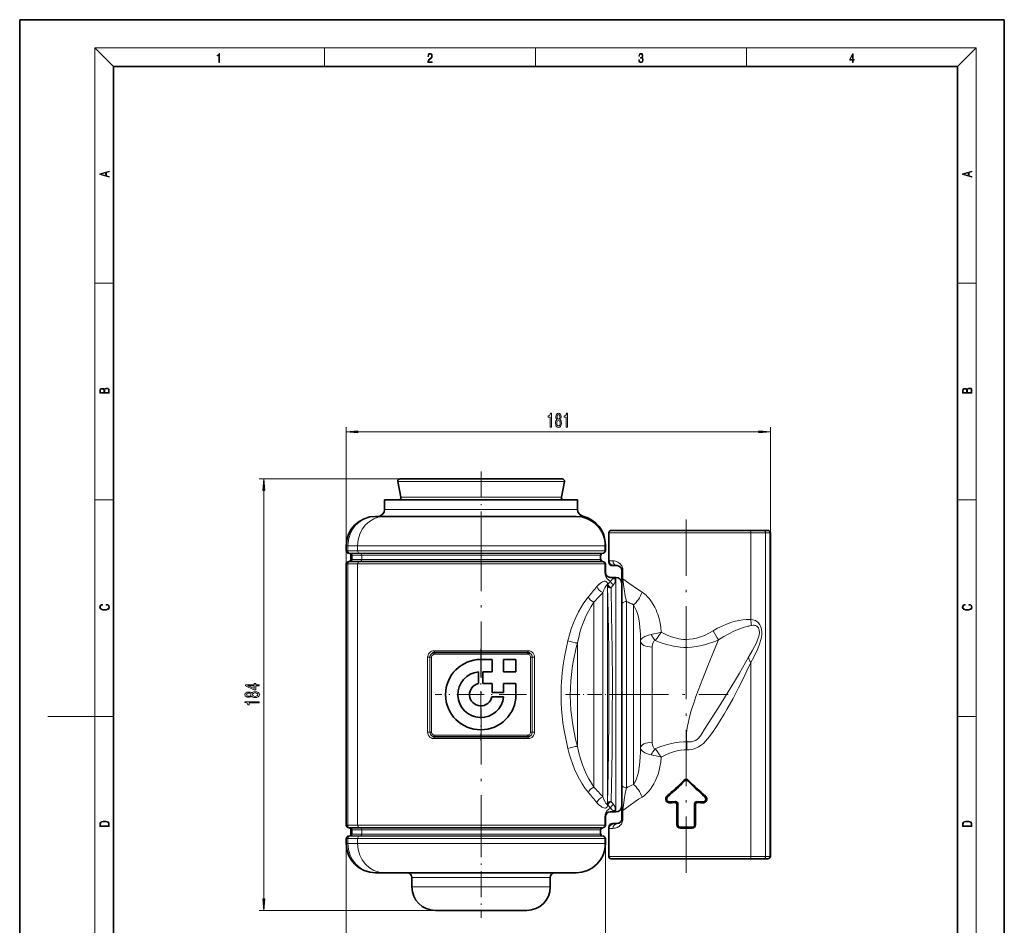
# Model space of a CAD drawing. Extents: x 0 to 210, y 0 to 297.
# Drawn here: x 0 to 210, y 104 to 297 of the extents above; entities that cross this region are included whole.
import ezdxf

# ---------------------------------------------------------------- set-up
doc = ezdxf.new("R2010")
doc.units = 0
doc.linetypes.add('DASHDOT', pattern=[18.5, 12, -3, 0.5, -3])

msp = doc.modelspace()

# ---------------------------------------------------------------- linework, layer by layer
at = {"color": 7, "lineweight": 35}
for p, q in [((210, 297), (0, 297)), ((0, 297), (0, 0)), ((210, 0), (210, 297)), ((200, 287), (20, 287)), ((20, 287), (20, 10)), ((200, 10), (200, 287)), ((81.29, 195.23), (80.65, 198.53)), ((81.14, 199.13), (113.56, 199.13)), ((113.56, 199.13), (115.68, 199.13)), ((115.53, 195.23), (116.17, 198.53)), ((77.84, 194.63), (77.84, 192.63)), ((77.84, 194.63), (116.47, 194.63)), ((116.47, 194.63), (118.99, 194.63)), ((118.99, 194.63), (118.99, 192.63)), ((75.91, 191.13), (77.79, 191.13)), ((77.79, 191.13), (118.66, 191.13)), ((125.66, 181.63), (125.66, 187.63)), ((126.16, 188.13), (126.2, 188.13)), ((126.2, 188.13), (155.57, 188.13)), ((158.68, 188.13), (155.57, 188.13)), ((158.68, 188.13), (159.56, 188.13)), ((160.06, 187.63), (160.06, 118.63)), ((160.16, 118.88), (160.16, 187.38)), ((69.66, 183.78), (69.66, 184.88)), ((124.91, 184.88), (124.91, 185.1)), ((124.91, 183.78), (124.91, 184.88)), ((70.03, 183.3), (70.38, 183.2)), ((70.66, 182.84), (70.66, 181.92)), ((123.91, 182.84), (123.91, 181.92)), ((124.54, 183.3), (124.19, 183.2)), ((69.66, 125.28), (69.66, 180.98)), ((70.38, 181.56), (70.03, 181.46)), ((124.19, 181.56), (124.54, 181.46)), ((124.91, 179.13), (124.91, 180.98)), ((125.66, 181.38), (125.66, 181.63)), ((126.41, 180.63), (126.66, 180.63)), ((126.66, 180.63), (127.41, 180.63)), ((128.41, 179.63), (128.41, 177.83)), ((125.91, 178.13), (126.16, 178.13)), ((127.16, 178.13), (126.16, 178.13)), ((128.41, 172.19), (128.41, 177.83)), ((128.41, 134.06), (128.41, 172.19)), ((88.54, 162.13), (108.29, 162.13)), ((98.34, 160.63), (100.74, 160.63)), ((100.74, 160.63), (100.74, 158)), ((103.21, 160.63), (103.21, 158)), ((103.21, 160.63), (105.84, 160.63)), ((105.84, 160.63), (105.84, 158)), ((97.89, 157.98), (97.89, 155.49)), ((98.79, 158), (100.74, 158)), ((98.79, 158), (98.79, 155.53)), ((103.21, 158), (105.84, 158)), ((98.79, 155.53), (100.74, 155.53)), ((100.74, 155.53), (100.74, 153.58)), ((103.21, 155.53), (103.21, 153.58)), ((103.21, 155.53), (105.84, 155.53)), ((105.84, 155.53), (105.84, 153.13)), ((100.74, 153.58), (103.21, 153.58)), ((100.69, 152.68), (103.19, 152.68)), ((108.29, 144.13), (88.54, 144.13)), ((128.41, 128.43), (128.41, 134.06)), ((125.91, 128.13), (126.16, 128.13)), ((127.16, 128.13), (126.16, 128.13)), ((128.41, 128.43), (128.41, 126.63)), ((140.19, 125.38), (140.19, 129.66)), ((140.38, 125.38), (140.38, 129.85)), ((143.94, 129.85), (143.94, 125.38)), ((144.13, 129.66), (144.13, 125.38)), ((124.91, 125.28), (124.91, 127.13)), ((70.38, 124.7), (70.03, 124.8)), ((70.66, 123.42), (70.66, 124.34)), ((123.91, 123.42), (123.91, 124.34)), ((124.19, 124.7), (124.54, 124.8)), ((125.66, 124.63), (125.66, 124.88)), ((125.66, 124.63), (125.66, 118.63)), ((126.66, 125.63), (126.41, 125.63)), ((127.41, 125.63), (126.66, 125.63)), ((69.66, 121.38), (69.66, 122.48)), ((70.03, 122.96), (70.38, 123.06)), ((124.54, 122.96), (124.19, 123.06)), ((124.91, 121.38), (124.91, 122.48)), ((126.16, 118.13), (126.2, 118.13)), ((126.2, 118.13), (155.57, 118.13)), ((158.68, 118.13), (155.57, 118.13)), ((158.68, 118.13), (159.56, 118.13)), ((75.91, 115.13), (77.79, 115.13)), ((77.79, 115.13), (118.66, 115.13)), ((83.66, 114.13), (83.66, 112.13)), ((113.16, 114.13), (113.16, 112.13)), ((88.66, 107.13), (106.97, 107.13)), ((106.97, 107.13), (108.16, 107.13))]:
    msp.add_line(p, q, dxfattribs=at)
at = {"color": 7, "lineweight": 13}
for p, q in [((20, 287), (16, 291)), ((16, 291), (204, 291)), ((16, 291), (16, 6)), ((65, 287), (65, 291)), ((110, 291), (110, 287)), ((155, 287), (155, 291)), ((200, 287), (204, 291)), ((204, 6), (204, 291)), ((16, 240.83), (20, 240.83)), ((200, 240.83), (204, 240.83)), ((69.66, 180.98), (69.66, 210.13)), ((160.16, 187.38), (160.16, 210.13)), ((72.15, 209.13), (157.67, 209.13)), ((81.14, 199.13), (51.07, 199.13)), ((80.65, 198.53), (114, 198.53)), ((114, 198.53), (116.17, 198.53)), ((52.07, 109.62), (52.07, 196.64)), ((16, 194.67), (20, 194.67)), ((81.29, 195.23), (113.43, 195.23)), ((113.43, 195.23), (115.53, 195.23)), ((200, 194.67), (204, 194.67)), ((77.84, 192.63), (116.47, 192.63)), ((116.47, 192.63), (118.99, 192.63)), ((125.66, 187.63), (125.75, 187.63)), ((125.75, 187.63), (155.95, 187.63)), ((125.75, 181.63), (125.75, 187.63)), ((159.06, 187.63), (155.95, 187.63)), ((155.95, 187.63), (155.95, 169.15)), ((159.06, 187.63), (160.06, 187.63)), ((159.06, 187.63), (159.06, 118.63)), ((160.06, 187.38), (160.16, 187.38)), ((69.66, 184.88), (69.99, 184.88)), ((69.99, 184.88), (72.06, 184.88)), ((69.99, 183.78), (69.99, 184.88)), ((72.06, 184.88), (124.83, 184.88)), ((72.06, 183.78), (72.06, 184.88)), ((124.83, 183.78), (124.83, 184.88)), ((124.83, 184.88), (124.91, 184.88)), ((69.66, 183.78), (69.99, 183.78)), ((69.99, 183.78), (72.06, 183.78)), ((70.03, 183.3), (70.33, 183.3)), ((70.33, 183.3), (72.4, 183.3)), ((70.33, 183.3), (70.66, 183.2)), ((70.66, 183.2), (70.38, 183.2)), ((72.72, 183.2), (70.66, 183.2)), ((70.91, 182.84), (70.66, 182.84)), ((72.98, 182.84), (70.91, 182.84)), ((70.91, 182.84), (70.91, 181.92)), ((124.83, 183.78), (72.06, 183.78)), ((124.49, 183.3), (72.4, 183.3)), ((72.4, 183.3), (72.72, 183.2)), ((124.17, 183.2), (72.72, 183.2)), ((123.91, 182.84), (72.98, 182.84)), ((72.98, 182.84), (72.98, 181.92)), ((124.49, 183.3), (124.17, 183.2)), ((124.19, 183.2), (124.17, 183.2)), ((124.49, 183.3), (124.54, 183.3)), ((124.83, 183.78), (124.91, 183.78)), ((69.66, 180.98), (69.99, 180.98)), ((69.99, 180.98), (72.06, 180.98)), ((69.99, 125.28), (69.99, 180.98)), ((70.03, 181.46), (70.33, 181.46)), ((70.66, 181.56), (70.33, 181.46)), ((70.33, 181.46), (72.4, 181.46)), ((70.66, 181.56), (70.38, 181.56)), ((70.91, 181.92), (70.66, 181.92)), ((72.72, 181.56), (70.66, 181.56)), ((72.98, 181.92), (70.91, 181.92)), ((72.06, 180.98), (124.83, 180.98)), ((72.06, 125.28), (72.06, 180.98)), ((72.72, 181.56), (72.4, 181.46)), ((72.4, 181.46), (124.49, 181.46)), ((124.17, 181.56), (72.72, 181.56)), ((123.91, 181.92), (72.98, 181.92)), ((124.17, 181.56), (124.49, 181.46)), ((124.19, 181.56), (124.17, 181.56)), ((124.49, 181.46), (124.54, 181.46)), ((124.83, 179.13), (124.83, 180.98)), ((124.83, 180.98), (124.91, 180.98)), ((125.66, 181.63), (125.75, 181.63)), ((125.69, 181.38), (125.66, 181.38)), ((125.75, 181.63), (126.54, 181.63)), ((126.41, 180.66), (126.41, 180.63)), ((124.83, 179.13), (124.83, 179.13)), ((124.83, 179.13), (124.91, 179.13)), ((128.66, 179.63), (128.41, 179.63)), ((128.66, 179.63), (128.66, 177.83)), ((125.36, 176.48), (125.36, 129.78)), ((125.36, 176.48), (125.4, 176.35)), ((125.4, 176.84), (125.46, 176.64)), ((127.16, 178.13), (127.16, 128.13)), ((128.66, 177.83), (128.41, 177.83)), ((124.39, 174.91), (124.39, 131.35)), ((122.48, 172.85), (122.48, 133.41)), ((129.41, 133.27), (129.41, 172.99)), ((130.91, 133.98), (130.91, 172.28)), ((118.95, 164.16), (118.95, 142.1)), ((132.41, 141.77), (132.41, 164.49)), ((88.11, 162.03), (88.27, 161.69)), ((88.41, 162.5), (108.42, 162.5)), ((88.54, 162.13), (88.54, 161.75)), ((88.54, 161.75), (108.29, 161.75)), ((108.29, 162.13), (108.29, 161.75)), ((108.71, 162.03), (108.55, 161.69)), ((134.91, 142.98), (134.91, 163.28)), ((87.5, 161.13), (87.01, 161.13)), ((87.01, 161.13), (87.01, 145.13)), ((87.5, 161.13), (87.5, 145.13)), ((87.5, 161.13), (87.84, 161.13)), ((87.84, 161.13), (87.84, 145.13)), ((108.98, 145.13), (108.98, 161.13)), ((109.32, 161.13), (108.98, 161.13)), ((109.32, 145.13), (109.32, 161.13)), ((109.32, 161.13), (109.81, 161.13)), ((109.81, 145.13), (109.81, 161.13)), ((155.95, 159.96), (155.95, 118.63)), ((16, 148.5), (6, 148.5)), ((16, 148.5), (20, 148.5)), ((200, 148.5), (204, 148.5)), ((87.5, 145.13), (87.01, 145.13)), ((87.5, 145.13), (87.84, 145.13)), ((109.32, 145.13), (108.98, 145.13)), ((109.32, 145.13), (109.81, 145.13)), ((88.11, 144.23), (88.27, 144.57)), ((108.42, 143.75), (88.41, 143.75)), ((108.29, 144.5), (88.54, 144.5)), ((88.54, 144.13), (88.54, 144.5)), ((108.29, 144.13), (108.29, 144.5)), ((108.71, 144.23), (108.55, 144.57)), ((141.81, 134.73), (141.68, 134.86)), ((142.51, 134.73), (142.64, 134.86)), ((138.2, 131.34), (138.06, 131.48)), ((138.66, 130.26), (138.66, 130.07)), ((139.67, 130.13), (139.86, 130.33)), ((144.66, 130.13), (144.46, 130.33)), ((145.66, 130.26), (145.66, 130.07)), ((146.12, 131.34), (146.26, 131.48)), ((125.4, 129.91), (125.36, 129.78)), ((125.46, 129.62), (125.4, 129.42)), ((128.66, 128.43), (128.41, 128.43)), ((128.66, 128.43), (128.66, 126.63)), ((140.19, 129.66), (140.38, 129.85)), ((144.13, 129.66), (143.94, 129.85)), ((124.83, 125.28), (124.83, 127.13)), ((124.83, 127.13), (124.83, 127.13)), ((124.91, 127.13), (124.83, 127.13)), ((128.66, 126.63), (128.41, 126.63)), ((69.66, 125.28), (69.99, 125.28)), ((69.99, 125.28), (72.06, 125.28)), ((70.03, 124.8), (70.33, 124.8)), ((70.33, 124.8), (72.4, 124.8)), ((70.66, 124.7), (70.33, 124.8)), ((70.66, 124.7), (70.38, 124.7)), ((72.72, 124.7), (70.66, 124.7)), ((70.91, 124.34), (70.66, 124.34)), ((72.98, 124.34), (70.91, 124.34)), ((70.91, 123.42), (70.91, 124.34)), ((124.83, 125.28), (72.06, 125.28)), ((124.49, 124.8), (72.4, 124.8)), ((72.72, 124.7), (72.4, 124.8)), ((124.17, 124.7), (72.72, 124.7)), ((123.91, 124.34), (72.98, 124.34)), ((72.98, 123.42), (72.98, 124.34)), ((124.17, 124.7), (124.49, 124.8)), ((124.19, 124.7), (124.17, 124.7)), ((124.49, 124.8), (124.54, 124.8)), ((124.83, 125.28), (124.91, 125.28)), ((125.69, 124.88), (125.66, 124.88)), ((125.75, 124.63), (125.66, 124.63)), ((125.75, 124.63), (125.75, 118.63)), ((126.54, 124.63), (125.75, 124.63)), ((126.41, 125.63), (126.41, 125.6)), ((140.38, 125.38), (140.19, 125.38)), ((140.91, 124.86), (140.91, 124.68)), ((143.41, 124.86), (143.41, 124.68)), ((143.94, 125.38), (144.13, 125.38)), ((69.66, 122.48), (69.99, 122.48)), ((69.99, 122.48), (72.06, 122.48)), ((69.99, 121.38), (69.99, 122.48)), ((70.03, 122.96), (70.33, 122.96)), ((70.33, 122.96), (70.66, 123.06)), ((70.33, 122.96), (72.4, 122.96)), ((70.66, 123.06), (70.38, 123.06)), ((70.91, 123.42), (70.66, 123.42)), ((72.72, 123.06), (70.66, 123.06)), ((72.98, 123.42), (70.91, 123.42)), ((72.06, 122.48), (124.83, 122.48)), ((72.06, 121.38), (72.06, 122.48)), ((72.4, 122.96), (72.72, 123.06)), ((72.4, 122.96), (124.49, 122.96)), ((124.17, 123.06), (72.72, 123.06)), ((123.91, 123.42), (72.98, 123.42)), ((124.49, 122.96), (124.17, 123.06)), ((124.19, 123.06), (124.17, 123.06)), ((124.49, 122.96), (124.54, 122.96)), ((124.83, 121.38), (124.83, 122.48)), ((124.83, 122.48), (124.91, 122.48)), ((69.66, 121.38), (69.66, 93.49)), ((69.66, 121.38), (69.99, 121.38)), ((69.99, 121.38), (72.06, 121.38)), ((72.06, 121.38), (124.83, 121.38)), ((124.83, 121.38), (124.91, 121.38)), ((124.91, 121.38), (124.91, 93.49)), ((125.66, 118.63), (125.75, 118.63)), ((125.75, 118.63), (155.95, 118.63)), ((159.06, 118.63), (155.95, 118.63)), ((159.06, 118.63), (160.06, 118.63)), ((160.06, 118.88), (160.16, 118.88)), ((83.66, 114.13), (111.35, 114.13)), ((111.35, 114.13), (113.16, 114.13)), ((83.66, 112.13), (111.35, 112.13)), ((111.35, 112.13), (113.16, 112.13)), ((88.66, 107.13), (51.07, 107.13))]:
    msp.add_line(p, q, dxfattribs=at)
at = {"color": 7, "linetype": 'DASHDOT', "lineweight": 13, "ltscale": 0.460459}
msp.add_line((98.41, 200.66), (98.41, 182.25), dxfattribs=at)
at = {"color": 7, "linetype": 'DASHDOT', "lineweight": 13}
for p, q in [((142.16, 190.48), (142.16, 162.3)), ((98.41, 119.71), (98.41, 186.55)), ((142.16, 164.14), (142.16, 113.95)), ((126.35, 153.13), (151.13, 153.13))]:
    msp.add_line(p, q, dxfattribs=at)
at = {"color": 7, "linetype": 'DASHDOT', "lineweight": 13, "ltscale": 0.055126}
msp.add_line((98.41, 183.48), (98.41, 181.28), dxfattribs=at)
at = {"color": 7, "linetype": 'DASHDOT', "lineweight": 13, "ltscale": 0.010874}
for p, q in [((123.91, 183.24), (123.91, 182.81)), ((123.91, 181.95), (123.91, 181.52)), ((123.91, 124.74), (123.91, 124.31)), ((123.91, 123.45), (123.91, 123.02))]:
    msp.add_line(p, q, dxfattribs=at)
at = {"color": 7, "linetype": 'DASHDOT', "lineweight": 13, "ltscale": 0.4875}
for p, q in [((98.34, 162.88), (98.34, 143.38)), ((108.09, 153.13), (88.59, 153.13))]:
    msp.add_line(p, q, dxfattribs=at)
at = {"color": 7, "linetype": 'DASHDOT', "lineweight": 13, "ltscale": 0.252888}
msp.add_line((116.42, 153.13), (126.54, 153.13), dxfattribs=at)
at = {"color": 7, "linetype": 'DASHDOT', "lineweight": 13, "ltscale": 0.055127}
msp.add_line((98.41, 122.78), (98.41, 124.98), dxfattribs=at)
at = {"color": 7, "linetype": 'DASHDOT', "lineweight": 13, "ltscale": 0.460452}
msp.add_line((98.41, 124.01), (98.41, 105.59), dxfattribs=at)
at = {"color": 7, "lineweight": 13}
for points in [[(42.5, 287.87), (42.64, 287.87), (42.64, 289.82), (42.52, 289.82), (42.49, 289.64), (42.42, 289.52), (42.31, 289.45), (42.15, 289.44), (42.14, 289.44), (42.14, 289.32), (42.16, 289.32), (42.37, 289.34), (42.5, 289.42)], [(87.02, 287.87), (87.96, 287.87), (87.96, 288.03), (87.15, 288.03), (87.18, 288.17), (87.24, 288.29), (87.34, 288.41), (87.47, 288.52), (87.68, 288.68), (87.85, 288.86), (87.94, 289.04), (87.97, 289.26), (87.94, 289.49), (87.85, 289.67), (87.71, 289.78), (87.53, 289.82), (87.33, 289.77), (87.18, 289.65), (87.09, 289.45), (87.05, 289.17), (87.19, 289.17), (87.21, 289.38), (87.28, 289.53), (87.38, 289.62), (87.52, 289.66), (87.65, 289.63), (87.75, 289.55), (87.81, 289.42), (87.83, 289.25), (87.81, 289.09), (87.74, 288.95), (87.59, 288.8), (87.38, 288.63), (87.22, 288.48), (87.1, 288.31), (87.04, 288.14), (87.02, 287.93)], [(132.02, 288.43), (132.02, 288.43), (132.05, 288.17), (132.15, 287.98), (132.29, 287.86), (132.49, 287.82), (132.69, 287.86), (132.84, 287.98), (132.93, 288.16), (132.96, 288.4), (132.95, 288.57), (132.9, 288.71), (132.82, 288.82), (132.72, 288.89), (132.87, 289.06), (132.92, 289.32), (132.89, 289.52), (132.81, 289.68), (132.68, 289.78), (132.51, 289.82), (132.33, 289.78), (132.19, 289.67), (132.1, 289.48), (132.07, 289.24), (132.2, 289.24), (132.22, 289.42), (132.28, 289.56), (132.37, 289.64), (132.5, 289.67), (132.62, 289.64), (132.71, 289.57), (132.77, 289.46), (132.79, 289.32), (132.76, 289.15), (132.7, 289.04), (132.59, 288.97), (132.44, 288.94), (132.39, 288.95), (132.39, 288.8), (132.46, 288.81), (132.62, 288.78), (132.73, 288.71), (132.8, 288.58), (132.82, 288.41), (132.8, 288.22), (132.73, 288.08), (132.63, 287.99), (132.49, 287.97), (132.35, 288), (132.25, 288.09), (132.18, 288.23), (132.16, 288.43)], [(177.65, 287.87), (177.79, 287.87), (177.79, 288.36), (177.98, 288.36), (177.98, 288.5), (177.79, 288.5), (177.79, 289.76), (177.64, 289.76), (177.03, 288.5), (177.03, 288.36), (177.65, 288.36)], [(177.65, 288.5), (177.15, 288.5), (177.65, 289.53)], [(19.09, 263.42), (19.09, 263.57), (18.48, 263.74), (18.48, 264.41), (19.09, 264.58), (19.09, 264.73), (17.09, 264.16), (17.09, 263.99)], [(203.09, 263.42), (203.09, 263.57), (202.48, 263.74), (202.48, 264.41), (203.09, 264.58), (203.09, 264.73), (201.09, 264.16), (201.09, 263.99)], [(18.32, 263.78), (17.29, 264.07), (18.32, 264.37)], [(202.32, 263.78), (201.29, 264.07), (202.32, 264.37)], [(19.09, 217.41), (19.09, 217.82), (19.09, 218.09), (19.05, 218.26), (18.97, 218.35), (18.86, 218.43), (18.72, 218.47), (18.55, 218.49), (18.37, 218.47), (18.21, 218.41), (18.1, 218.32), (18.04, 218.2), (17.97, 218.29), (17.87, 218.36), (17.75, 218.41), (17.6, 218.42), (17.35, 218.37), (17.17, 218.24), (17.11, 218.09), (17.09, 217.9), (17.09, 217.41)], [(203.09, 217.41), (203.09, 217.82), (203.09, 218.09), (203.05, 218.26), (202.97, 218.35), (202.86, 218.43), (202.72, 218.47), (202.55, 218.49), (202.37, 218.47), (202.21, 218.41), (202.1, 218.32), (202.04, 218.2), (201.97, 218.29), (201.87, 218.36), (201.75, 218.41), (201.6, 218.42), (201.35, 218.37), (201.17, 218.24), (201.11, 218.09), (201.09, 217.9), (201.09, 217.41)], [(17.26, 217.88), (17.27, 218.06), (17.33, 218.18), (17.44, 218.26), (17.62, 218.28), (17.8, 218.25), (17.91, 218.18), (17.96, 218.05), (17.97, 217.87), (17.97, 217.55), (17.26, 217.55)], [(18.93, 217.55), (18.14, 217.55), (18.14, 217.96), (18.17, 218.13), (18.24, 218.25), (18.37, 218.32), (18.54, 218.35), (18.73, 218.32), (18.85, 218.25), (18.91, 218.13), (18.93, 217.95)], [(201.26, 217.88), (201.27, 218.06), (201.33, 218.18), (201.44, 218.26), (201.62, 218.28), (201.8, 218.25), (201.91, 218.18), (201.96, 218.05), (201.97, 217.87), (201.97, 217.55), (201.26, 217.55)], [(202.93, 217.55), (202.14, 217.55), (202.14, 217.96), (202.17, 218.13), (202.24, 218.25), (202.37, 218.32), (202.54, 218.35), (202.73, 218.32), (202.85, 218.25), (202.91, 218.13), (202.93, 217.95)], [(113.15, 210.13), (113.39, 210.13), (113.39, 213.15), (113.21, 213.15), (113.17, 212.89), (113.07, 212.71), (112.93, 212.61), (112.73, 212.57), (112.73, 212.27), (113.15, 212.27)], [(114.59, 211.75), (114.46, 211.63), (114.37, 211.46), (114.31, 211.25), (114.29, 210.99), (114.33, 210.61), (114.45, 210.31), (114.65, 210.12), (114.91, 210.04), (115.17, 210.12), (115.37, 210.31), (115.49, 210.61), (115.53, 210.99), (115.51, 211.25), (115.46, 211.46), (115.36, 211.63), (115.23, 211.75), (115.34, 211.85), (115.41, 211.99), (115.45, 212.17), (115.47, 212.38), (115.43, 212.68), (115.32, 212.93), (115.14, 213.09), (114.91, 213.15), (114.68, 213.09), (114.5, 212.93), (114.39, 212.68), (114.35, 212.38), (114.36, 212.17), (114.41, 211.99)], [(114.6, 212.34), (114.62, 212.53), (114.68, 212.68), (114.78, 212.77), (114.91, 212.81), (115.04, 212.77), (115.14, 212.68), (115.2, 212.53), (115.22, 212.34), (115.2, 212.15), (115.14, 212), (115.04, 211.9), (114.91, 211.87), (114.78, 211.9), (114.68, 212), (114.62, 212.15)], [(116.58, 210.13), (116.81, 210.13), (116.81, 213.15), (116.63, 213.15), (116.59, 212.89), (116.49, 212.71), (116.35, 212.61), (116.16, 212.57), (116.16, 212.27), (116.58, 212.27)], [(114.54, 211), (114.56, 211.23), (114.64, 211.4), (114.75, 211.51), (114.91, 211.55), (115.06, 211.51), (115.18, 211.4), (115.26, 211.23), (115.28, 211), (115.26, 210.75), (115.18, 210.57), (115.06, 210.45), (114.91, 210.41), (114.75, 210.45), (114.64, 210.57), (114.56, 210.75)], [(72.15, 209.35), (69.66, 209.13), (72.15, 208.91)], [(157.67, 208.91), (160.16, 209.13), (157.67, 209.35)], [(52.29, 196.64), (52.07, 199.13), (51.85, 196.64)], [(18.44, 172.23), (18.67, 172.19), (18.84, 172.1), (18.95, 171.96), (18.98, 171.78), (18.93, 171.56), (18.75, 171.4), (18.47, 171.3), (18.09, 171.26), (17.71, 171.3), (17.43, 171.4), (17.26, 171.56), (17.2, 171.78), (17.24, 171.95), (17.33, 172.08), (17.48, 172.18), (17.68, 172.22), (17.68, 172.36), (17.42, 172.31), (17.22, 172.19), (17.09, 172.01), (17.04, 171.78), (17.11, 171.5), (17.2, 171.39), (17.32, 171.3), (17.65, 171.16), (17.85, 171.13), (18.09, 171.12), (18.33, 171.13), (18.54, 171.16), (18.87, 171.29), (19.08, 171.5), (19.15, 171.77), (19.1, 172.01), (18.96, 172.2), (18.74, 172.32), (18.44, 172.37)], [(202.44, 172.23), (202.67, 172.19), (202.84, 172.1), (202.95, 171.96), (202.98, 171.78), (202.93, 171.56), (202.75, 171.4), (202.47, 171.3), (202.09, 171.26), (201.71, 171.3), (201.43, 171.4), (201.26, 171.56), (201.2, 171.78), (201.24, 171.95), (201.33, 172.08), (201.48, 172.18), (201.68, 172.22), (201.68, 172.36), (201.42, 172.31), (201.22, 172.19), (201.09, 172.01), (201.04, 171.78), (201.11, 171.5), (201.2, 171.39), (201.32, 171.3), (201.65, 171.16), (201.85, 171.13), (202.09, 171.12), (202.33, 171.13), (202.54, 171.16), (202.87, 171.29), (203.08, 171.5), (203.15, 171.77), (203.1, 172.01), (202.96, 172.2), (202.74, 172.32), (202.44, 172.37)], [(51.07, 154.98), (51.07, 155.22), (50.33, 155.22), (50.33, 155.47), (49.98, 155.47), (49.98, 155.22), (48.13, 155.22), (48.13, 154.98), (49.95, 154.19), (50.33, 154.19), (50.33, 154.98)], [(49.45, 152.81), (49.57, 152.68), (49.74, 152.59), (49.95, 152.53), (50.21, 152.51), (50.59, 152.55), (50.89, 152.67), (51.08, 152.87), (51.16, 153.13), (51.08, 153.39), (50.89, 153.59), (50.59, 153.71), (50.21, 153.75), (49.95, 153.73), (49.74, 153.67), (49.57, 153.58), (49.45, 153.45), (49.35, 153.56), (49.21, 153.63), (49.03, 153.67), (48.82, 153.69), (48.52, 153.65), (48.27, 153.54), (48.11, 153.36), (48.05, 153.13), (48.11, 152.9), (48.27, 152.72), (48.52, 152.61), (48.82, 152.57), (49.03, 152.58), (49.21, 152.63)], [(48.86, 152.82), (48.67, 152.84), (48.52, 152.9), (48.43, 153), (48.39, 153.13), (48.43, 153.26), (48.52, 153.36), (48.67, 153.42), (48.86, 153.44), (49.05, 153.42), (49.2, 153.36), (49.3, 153.26), (49.33, 153.13), (49.3, 153), (49.2, 152.9), (49.05, 152.84)], [(49.98, 154.41), (48.64, 154.98), (49.98, 154.98)], [(50.2, 152.76), (49.97, 152.78), (49.8, 152.86), (49.69, 152.97), (49.65, 153.13), (49.69, 153.28), (49.8, 153.4), (49.97, 153.47), (50.2, 153.5), (50.45, 153.47), (50.63, 153.4), (50.75, 153.28), (50.79, 153.13), (50.75, 152.97), (50.63, 152.86), (50.45, 152.78)], [(51.07, 151.37), (51.07, 151.61), (48.05, 151.61), (48.05, 151.43), (48.31, 151.38), (48.49, 151.29), (48.59, 151.15), (48.63, 150.95), (48.93, 150.95), (48.93, 151.37)], [(17.09, 125.37), (17.09, 125.02), (19.09, 125.02), (19.09, 125.43), (19.08, 125.68), (19.01, 125.88), (18.87, 126.01), (18.67, 126.11), (18.41, 126.17), (18.09, 126.19), (17.79, 126.17), (17.54, 126.12), (17.35, 126.03), (17.2, 125.91), (17.11, 125.71), (17.09, 125.47)], [(18.93, 125.15), (17.26, 125.15), (17.26, 125.43), (17.27, 125.66), (17.35, 125.83), (17.47, 125.93), (17.63, 125.99), (17.84, 126.04), (18.09, 126.05), (18.36, 126.04), (18.58, 125.99), (18.74, 125.92), (18.85, 125.82), (18.92, 125.66), (18.93, 125.44)], [(201.09, 125.37), (201.09, 125.02), (203.09, 125.02), (203.09, 125.43), (203.08, 125.68), (203.01, 125.88), (202.87, 126.01), (202.67, 126.11), (202.41, 126.17), (202.09, 126.19), (201.79, 126.17), (201.54, 126.12), (201.35, 126.03), (201.2, 125.91), (201.11, 125.71), (201.09, 125.47)], [(202.93, 125.15), (201.26, 125.15), (201.26, 125.43), (201.27, 125.66), (201.35, 125.83), (201.47, 125.93), (201.63, 125.99), (201.84, 126.04), (202.09, 126.05), (202.36, 126.04), (202.58, 125.99), (202.74, 125.92), (202.85, 125.82), (202.92, 125.66), (202.93, 125.44)], [(51.85, 109.62), (52.07, 107.13), (52.29, 109.62)]]:
    msp.add_lwpolyline(points, close=True, dxfattribs=at)
for points in [[(118.66, 191.13), (119.23, 191.1), (119.9, 191), (120.57, 190.82), (121.2, 190.57), (121.81, 190.25), (122.38, 189.86), (122.89, 189.42), (123.35, 188.93), (123.76, 188.4), (124.11, 187.82), (124.39, 187.2), (124.6, 186.56), (124.73, 186.01), (124.8, 185.45), (124.83, 184.88)], [(128.66, 179.63), (128.65, 179.83), (128.62, 180.02), (128.57, 180.21), (128.5, 180.39), (128.41, 180.58), (128.3, 180.75), (128.05, 181.04), (127.8, 181.24), (127.54, 181.39), (127.3, 181.5), (127.06, 181.57), (126.79, 181.62), (126.54, 181.63)], [(125.98, 177.34), (125.75, 177.46), (125.51, 177.65), (125.38, 177.77), (125.25, 177.92), (125.12, 178.11), (125, 178.34), (124.89, 178.66), (124.85, 178.88), (124.83, 179.13)], [(123.64, 176.71), (123.86, 176.9), (124.09, 177.06), (124.29, 177.17), (124.49, 177.26), (124.66, 177.3), (124.83, 177.32)], [(124.62, 175.47), (124.82, 175.89), (125.01, 176.24), (125.14, 176.41), (125.19, 176.47), (125.25, 176.52), (125.28, 176.53), (125.31, 176.53), (125.33, 176.52), (125.36, 176.48)], [(124.83, 177.32), (124.95, 177.3), (125.06, 177.26), (125.16, 177.21), (125.25, 177.12), (125.33, 177), (125.4, 176.84)], [(125.98, 177.34), (126.23, 177.51), (126.38, 177.68), (126.46, 177.83), (126.48, 177.95)], [(126.48, 177.95), (126.46, 178.02), (126.41, 178.07), (126.33, 178.11), (126.16, 178.13)], [(126.91, 177.82), (126.84, 177.91), (126.75, 177.98), (126.65, 178.04), (126.53, 178.08), (126.26, 178.13), (126.16, 178.13)], [(126.7, 176.64), (126.82, 176.79), (126.9, 176.94), (127, 177.22), (127.02, 177.46), (126.99, 177.66), (126.91, 177.82)], [(129.41, 172.99), (129.17, 174.2), (128.93, 175.58), (128.79, 176.62), (128.66, 177.83)], [(132.74, 174.96), (131.76, 175.58), (130.82, 176.23), (129.9, 176.89), (128.66, 177.83)], [(125.4, 129.91), (125.54, 136.69), (125.61, 141.09), (125.67, 148.14), (125.68, 155.49), (125.63, 162.7), (125.53, 170.33), (125.4, 176.35)], [(126.13, 130.4), (126.27, 137.11), (126.33, 141.47), (126.39, 148.43), (126.4, 155.67), (126.36, 162.76), (126.25, 170.16), (126.13, 175.86)], [(136.84, 166.48), (136.74, 167.44), (136.58, 168.39), (136.36, 169.34), (136.08, 170.28), (135.91, 170.74), (135.72, 171.2), (135.44, 171.8), (135.13, 172.38), (134.77, 172.94), (134.33, 173.53), (133.85, 174.07), (133.58, 174.33), (133.3, 174.57), (133.02, 174.77), (132.74, 174.96)], [(116.92, 164.63), (117.26, 165.91), (117.65, 167.17), (118.1, 168.41), (118.61, 169.6), (119.17, 170.75), (119.66, 171.63), (120.18, 172.46), (120.72, 173.24), (121.29, 173.97)], [(118.95, 164.16), (119.29, 165.65), (119.49, 166.38), (119.71, 167.1), (120.03, 168.05), (120.39, 168.96), (120.77, 169.85), (121.3, 170.92), (121.88, 171.92), (122.48, 172.85)], [(132.41, 164.49), (132.38, 166.01), (132.35, 166.75), (132.29, 167.48), (132.21, 168.19), (132.11, 168.88), (131.95, 169.66), (131.75, 170.41), (131.51, 171.11), (131.23, 171.73), (130.91, 172.28)], [(147.94, 166.75), (148.86, 167.28), (149.8, 167.75), (150.74, 168.16), (151.68, 168.5), (152.57, 168.76), (153.43, 168.95), (154.26, 169.08), (155.05, 169.15)], [(157.52, 163.13), (157.72, 163.65), (157.88, 164.13), (158.03, 164.64), (158.12, 165.02), (158.2, 165.42), (158.25, 165.87), (158.27, 166.19), (158.26, 166.54), (158.23, 166.92), (158.13, 167.36), (158.01, 167.71), (157.86, 168.02), (157.72, 168.24), (157.57, 168.42), (157.41, 168.58), (157.24, 168.72), (156.95, 168.9), (156.66, 169.02), (156.37, 169.1), (155.95, 169.15)], [(134.67, 165.95), (134.08, 165.8), (133.55, 165.62), (133.31, 165.51), (133.09, 165.4), (132.81, 165.21), (132.6, 165), (132.47, 164.77), (132.42, 164.63), (132.41, 164.49)], [(136.84, 166.48), (136.73, 166.3), (136.35, 165.73), (135.94, 165.2), (135.51, 164.7)], [(147.94, 166.75), (147.09, 166.27), (146.21, 165.83), (145.72, 165.62), (145.23, 165.44), (144.8, 165.29), (144.36, 165.17), (143.67, 165.01), (142.96, 164.92), (142.26, 164.88), (141.84, 164.88), (141.43, 164.91), (141.02, 164.96), (140.61, 165.02), (139.81, 165.21), (139.02, 165.46), (138.25, 165.77), (137.54, 166.11), (136.84, 166.48)], [(149.06, 164.81), (150.15, 165.5), (151.25, 166.12), (152.34, 166.65), (153.37, 167.08), (154.37, 167.43), (155.31, 167.7)], [(156.97, 163.89), (157.19, 164.36), (157.38, 164.84), (157.56, 165.35), (157.64, 165.62), (157.7, 165.91), (157.76, 166.34), (157.76, 166.55), (157.75, 166.75), (157.72, 166.93), (157.67, 167.1), (157.55, 167.35), (157.46, 167.49), (157.35, 167.61), (157.23, 167.7), (157.1, 167.78), (156.96, 167.84), (156.81, 167.88), (156.63, 167.91), (156.46, 167.91), (156.11, 167.88)], [(116.92, 164.63), (116.54, 162.92), (116.21, 161.21), (115.93, 159.49), (115.72, 157.75), (115.64, 156.79), (115.57, 155.83), (115.52, 154.86), (115.49, 153.9), (115.49, 152.61), (115.52, 151.33), (115.59, 150.04), (115.71, 148.63), (115.87, 147.22), (116.08, 145.81), (116.25, 144.79), (116.45, 143.76), (116.67, 142.69), (116.92, 141.63)], [(118.95, 164.16), (118.69, 163.15), (118.46, 162.14), (118.25, 161.14), (118.06, 160.14), (117.85, 158.79), (117.67, 157.43), (117.55, 156.08), (117.46, 154.51), (117.44, 152.94), (117.48, 151.37), (117.58, 149.8), (117.74, 148.24), (117.97, 146.68), (118.24, 145.15), (118.57, 143.62), (118.95, 142.1)], [(135.51, 164.7), (135.39, 164.62), (135.28, 164.52), (135.18, 164.38), (135.1, 164.24), (135.02, 164.05), (134.97, 163.85), (134.92, 163.45), (134.91, 163.28)], [(149.06, 164.81), (148.44, 164.55), (147.8, 164.3), (146.94, 164), (146.05, 163.74), (145.15, 163.52), (144.26, 163.36), (143.35, 163.25), (142.44, 163.2), (141.64, 163.21), (140.84, 163.26), (140.04, 163.36), (139.48, 163.46), (138.92, 163.57), (138.32, 163.72), (137.73, 163.89), (136.6, 164.27), (135.51, 164.7)], [(144.24, 152.73), (144.71, 154.03), (145.69, 156.58), (146.92, 159.65), (148.14, 162.61), (149.06, 164.81)], [(155.46, 161.1), (156.24, 162.48), (156.74, 163.41), (156.97, 163.89)], [(88.41, 162.5), (88.13, 162.48), (87.86, 162.39), (87.61, 162.26), (87.39, 162.07), (87.21, 161.84), (87.09, 161.57), (87.03, 161.35), (87.01, 161.13)], [(88.11, 162.03), (87.88, 161.89), (87.69, 161.7), (87.56, 161.47), (87.51, 161.3), (87.5, 161.13)], [(109.81, 161.13), (109.78, 161.43), (109.68, 161.71), (109.52, 161.97), (109.32, 162.18), (109.08, 162.34), (108.82, 162.45), (108.62, 162.49), (108.42, 162.5)], [(108.71, 162.03), (108.91, 161.92), (109.08, 161.76), (109.21, 161.57), (109.29, 161.36), (109.32, 161.13)], [(155.95, 159.96), (156.56, 161.09), (156.89, 161.74), (157.21, 162.41), (157.52, 163.13)], [(88.27, 161.69), (88.16, 161.64), (88.03, 161.53), (87.92, 161.41), (87.86, 161.27), (87.84, 161.13)], [(108.55, 161.69), (108.69, 161.61), (108.81, 161.52), (108.9, 161.41), (108.96, 161.29), (108.98, 161.13)], [(155.46, 161.1), (153.49, 157.7), (152.44, 155.93), (151.11, 153.75), (149.03, 150.4)], [(155.95, 159.96), (155.11, 158.19), (154.24, 156.38), (153.32, 154.56), (152.15, 152.33), (150.91, 150.1), (150.25, 148.98)], [(144.24, 152.73), (143.76, 151.34), (143.31, 149.94), (143.03, 148.99), (142.78, 148.04), (142.56, 147.07), (142.38, 146.09), (142.3, 145.51), (142.24, 144.93), (142.22, 144.51), (142.22, 144.09), (142.24, 143.58), (142.3, 143.06)], [(142.3, 143.06), (142.79, 143.05), (143.28, 143.1), (143.71, 143.19), (143.92, 143.26), (144.13, 143.35), (144.46, 143.55), (144.67, 143.71), (144.85, 143.9), (145.02, 144.11), (145.18, 144.32), (145.56, 144.89), (146.09, 145.75), (149.03, 150.4)], [(142.28, 141.38), (142.81, 141.4), (143.34, 141.47), (143.85, 141.6), (144.34, 141.78), (144.8, 142), (145.13, 142.2), (145.44, 142.42), (145.81, 142.74), (146.28, 143.21), (146.72, 143.72), (147.13, 144.24), (147.9, 145.28), (148.75, 146.55), (149.57, 147.84), (150.25, 148.98)], [(87.01, 145.13), (87.05, 144.83), (87.14, 144.55), (87.3, 144.29), (87.5, 144.08), (87.74, 143.92), (88, 143.81), (88.2, 143.77), (88.41, 143.75)], [(88.11, 144.23), (87.91, 144.34), (87.74, 144.5), (87.61, 144.69), (87.53, 144.9), (87.5, 145.13)], [(88.27, 144.57), (88.13, 144.64), (88.01, 144.74), (87.92, 144.85), (87.86, 144.97), (87.84, 145.13)], [(108.42, 143.75), (108.7, 143.78), (108.96, 143.87), (109.21, 144), (109.43, 144.19), (109.61, 144.42), (109.74, 144.69), (109.79, 144.91), (109.81, 145.13)], [(108.55, 144.57), (108.66, 144.62), (108.8, 144.73), (108.9, 144.85), (108.96, 144.99), (108.98, 145.13)], [(108.71, 144.23), (108.94, 144.37), (109.13, 144.56), (109.26, 144.79), (109.31, 144.96), (109.32, 145.13)], [(135.51, 141.56), (135.39, 141.64), (135.28, 141.74), (135.18, 141.87), (135.1, 142.02), (135.02, 142.21), (134.97, 142.41), (134.92, 142.81), (134.91, 142.98)], [(135.51, 141.56), (136.56, 141.98), (137.65, 142.34), (138.2, 142.5), (138.76, 142.65), (139.69, 142.84), (140.63, 142.98), (141.58, 143.05), (142.3, 143.06)], [(121.29, 132.29), (120.62, 133.15), (119.99, 134.1), (119.39, 135.1), (118.84, 136.17), (118.34, 137.27), (117.89, 138.42), (117.52, 139.47), (117.2, 140.54), (116.92, 141.63)], [(122.48, 133.41), (121.93, 134.25), (121.41, 135.15), (120.91, 136.11), (120.46, 137.12), (120.05, 138.18), (119.62, 139.45), (119.26, 140.76), (118.95, 142.1)], [(130.91, 133.98), (131.08, 134.25), (131.24, 134.54), (131.52, 135.18), (131.76, 135.86), (131.95, 136.59), (132.06, 137.11), (132.15, 137.65), (132.29, 138.76), (132.37, 139.91), (132.4, 140.83), (132.41, 141.77)], [(134.67, 140.31), (134.08, 140.46), (133.55, 140.64), (133.31, 140.75), (133.09, 140.86), (132.81, 141.05), (132.6, 141.26), (132.47, 141.49), (132.42, 141.63), (132.41, 141.77)], [(136.84, 139.78), (136.35, 140.53), (135.94, 141.06), (135.51, 141.56)], [(136.84, 139.78), (137.69, 140.23), (138.56, 140.62), (139.01, 140.79), (139.46, 140.95), (140.2, 141.15), (140.95, 141.29), (141.71, 141.37), (142.28, 141.38)], [(132.74, 131.3), (133.25, 131.65), (133.72, 132.06), (134.15, 132.52), (134.56, 133.01), (134.93, 133.55), (135.26, 134.12), (135.56, 134.71), (135.78, 135.19), (135.97, 135.67), (136.14, 136.18), (136.3, 136.69), (136.54, 137.72), (136.72, 138.75), (136.84, 139.78)], [(128.66, 128.43), (128.72, 129.04), (128.86, 130.17), (129.01, 131.17), (129.17, 132.09), (129.41, 133.27)], [(125.36, 129.78), (125.33, 129.74), (125.3, 129.73), (125.27, 129.73), (125.23, 129.75), (125.15, 129.83), (125, 130.03), (124.85, 130.3), (124.62, 130.79)], [(128.66, 128.43), (129.93, 129.39), (131.29, 130.36), (132.01, 130.83), (132.74, 131.3)], [(124.83, 128.94), (124.6, 128.97), (124.37, 129.05), (124.19, 129.14), (124.01, 129.26), (123.64, 129.55)], [(125.4, 129.42), (125.3, 129.21), (125.19, 129.08), (125.07, 129), (124.95, 128.96), (124.83, 128.94)], [(125.98, 128.92), (125.75, 128.8), (125.51, 128.61), (125.38, 128.49), (125.25, 128.34), (125.12, 128.15), (125, 127.91), (124.89, 127.6), (124.85, 127.37), (124.83, 127.13)], [(125.98, 128.92), (126.23, 128.75), (126.38, 128.58), (126.46, 128.43), (126.48, 128.31)], [(126.16, 128.13), (126.26, 128.13), (126.53, 128.18), (126.65, 128.22), (126.75, 128.28), (126.84, 128.35), (126.91, 128.44)], [(126.16, 128.13), (126.27, 128.14), (126.36, 128.16), (126.45, 128.22), (126.48, 128.31)], [(126.7, 129.62), (126.82, 129.47), (126.9, 129.31), (127, 129.04), (127.02, 128.8), (126.99, 128.6), (126.91, 128.44)], [(126.54, 124.63), (126.76, 124.64), (126.99, 124.67), (127.23, 124.74), (127.47, 124.83), (127.66, 124.93), (127.85, 125.05), (128.03, 125.21), (128.2, 125.39), (128.33, 125.55), (128.44, 125.74), (128.52, 125.92), (128.59, 126.11), (128.64, 126.36), (128.66, 126.63)], [(118.66, 115.13), (119.23, 115.16), (119.9, 115.26), (120.57, 115.44), (121.2, 115.69), (121.81, 116.01), (122.38, 116.4), (122.89, 116.84), (123.35, 117.33), (123.76, 117.86), (124.11, 118.44), (124.39, 119.06), (124.6, 119.7), (124.73, 120.25), (124.8, 120.81), (124.83, 121.38)]]:
    msp.add_lwpolyline(points, dxfattribs=at)
at = {"color": 7, "lineweight": 35}
for points in [[(138.06, 131.48), (137.92, 131.33), (137.83, 131.15), (137.78, 130.95), (137.79, 130.74), (137.86, 130.54), (137.97, 130.37), (138.11, 130.23), (138.29, 130.13), (138.48, 130.08), (138.66, 130.07)], [(138.2, 131.34), (138.09, 131.23), (138.02, 131.09), (137.99, 130.93), (138, 130.77), (138.04, 130.62), (138.13, 130.49), (138.24, 130.38), (138.38, 130.3), (138.52, 130.26), (138.66, 130.26)], [(140.38, 129.85), (140.35, 130), (140.28, 130.14), (140.16, 130.25), (140.01, 130.31), (139.86, 130.33)], [(143.94, 129.85), (143.97, 130), (144.04, 130.14), (144.16, 130.25), (144.31, 130.31), (144.46, 130.33)], [(146.26, 131.48), (146.4, 131.33), (146.49, 131.15), (146.54, 130.95), (146.53, 130.74), (146.46, 130.54), (146.35, 130.37), (146.21, 130.23), (146.03, 130.13), (145.84, 130.08), (145.66, 130.07)], [(146.12, 131.34), (146.23, 131.23), (146.3, 131.09), (146.33, 130.93), (146.32, 130.77), (146.28, 130.62), (146.19, 130.49), (146.08, 130.38), (145.94, 130.3), (145.8, 130.26), (145.66, 130.26)], [(140.19, 129.66), (140.16, 129.81), (140.09, 129.95), (139.97, 130.06), (139.82, 130.12), (139.67, 130.13)], [(144.13, 129.66), (144.16, 129.81), (144.23, 129.95), (144.35, 130.06), (144.5, 130.12), (144.66, 130.13)]]:
    msp.add_lwpolyline(points, dxfattribs=at)
for centre, radius, start, end in [((81.14, 198.63), 0.5, 90, 191.0035), ((115.68, 198.63), 0.5, 348.9965, 90), ((80.8, 195.13), 0.5, 270, 11.0035), ((116.02, 195.13), 0.5, 168.9965, 270), ((75.91, 184.88), 6.25, 90, 180), ((76.34, 192.63), 1.5, 270, 360), ((118.66, 184.88), 6.25, 0, 90), ((120.49, 192.63), 1.5, 180, 256.3799), ((118.66, 185.1), 6.25, 0, 76.3798), ((126.16, 187.63), 0.5, 90, 180), ((159.41, 187.38), 0.75, 89.3644, 90), ((159.56, 187.63), 0.5, 360, 90), ((159.41, 187.38), 0.75, 0, 35.3665), ((70.16, 183.78), 0.5, 180, 255), ((70.29, 182.84), 0.375, 0, 75), ((124.29, 182.84), 0.375, 105, 180), ((124.41, 183.78), 0.5, 285, 360), ((70.16, 180.98), 0.5, 105, 180), ((70.29, 181.92), 0.375, 285, 360), ((124.29, 181.92), 0.375, 180, 255), ((124.41, 180.98), 0.5, 0, 75), ((126.66, 181.63), 1, 180, 270), ((126.41, 181.38), 0.75, 180, 270), ((127.41, 179.63), 1, 0, 90), ((125.91, 179.13), 1, 180, 270), ((127.16, 176.88), 1.25, 0, 90), ((88.54, 161.13), 1, 90, 115.3741), ((108.29, 161.13), 1, 64.6259, 90), ((98.34, 153.13), 7.5, 90, 0), ((98.34, 153.13), 4.88, 95.2964, 354.7036), ((98.34, 153.13), 2.4, 100.8069, 349.1931), ((88.54, 145.13), 1, 244.6259, 270), ((108.29, 145.13), 1, 270, 295.3741), ((80.43, 196.82), 87.12, 311.4113, 314.6689), ((77.93, 199.11), 90.69, 311.6486, 314.7777), ((142.16, 134.37), 0.69, 45.4869, 134.5131), ((142.16, 134.38), 0.504, 45.3236, 134.6812), ((206.39, 199.11), 90.69, 225.2223, 228.3514), ((203.89, 196.82), 87.12, 225.3311, 228.5887), ((142.08, 81.48), 48.9, 93.2226, 94.0101), ((142.13, 80.65), 49.73, 92.6144, 93.2223), ((142.19, 80.65), 49.73, 86.7777, 87.3856), ((142.24, 81.48), 48.9, 85.9899, 86.7774), ((125.91, 127.13), 1, 90, 180), ((127.16, 129.38), 1.25, 269.9999, 359.9999), ((142.07, 82.84), 47.35, 93.5502, 94.126), ((142.1, 82.32), 47.88, 92.9153, 93.5505), ((142.22, 82.32), 47.87, 86.4495, 87.0847), ((142.25, 82.84), 47.35, 85.874, 86.4498), ((127.41, 126.63), 1, 270, 360), ((70.16, 125.28), 0.5, 180, 255), ((70.29, 124.34), 0.375, 0, 75), ((124.29, 124.34), 0.375, 105, 180), ((124.41, 125.28), 0.5, 285, 360), ((126.66, 124.63), 1, 90, 180), ((126.41, 124.88), 0.75, 90, 180), ((140.89, 125.38), 0.701, 180.2722, 271.7028), ((140.9, 125.38), 0.517, 180.1962, 271.5948), ((142.16, 74.14), 50.74, 89.9994, 91.411), ((142.16, 75.3), 49.4, 88.5501, 91.4499), ((142.16, 74.14), 50.74, 88.589, 90.0006), ((143.43, 125.38), 0.701, 268.2972, 359.7278), ((143.42, 125.38), 0.517, 268.4052, 359.8038), ((70.16, 122.48), 0.5, 105, 180), ((70.29, 123.42), 0.375, 285, 360), ((124.29, 123.42), 0.375, 180, 255), ((124.41, 122.48), 0.5, 0, 75), ((75.91, 121.38), 6.25, 180, 270), ((118.66, 121.38), 6.25, 270, 360), ((126.16, 118.63), 0.5, 180, 270), ((159.56, 118.63), 0.5, 270, 0), ((159.41, 118.88), 0.75, 324.6337, 360), ((82.66, 114.13), 1, 0, 90), ((114.16, 114.13), 1, 90, 180), ((88.66, 112.13), 5, 180, 270), ((108.16, 112.13), 5, 270, 360)]:
    msp.add_arc(centre, radius, start, end, dxfattribs=at)
at = {"color": 7, "lineweight": 13}
for centre, radius, start, end in [((118.58, 219.26), 28.13, 270.1573, 273.1569), ((127.42, 172.56), 5.62, 132.2771, 140.1871), ((126.14, 176.57), 0.791, 160.2991, 186.4469), ((125.95, 176.39), 0.551, 152.5924, 183.9111), ((270.13, 68.51), 180.61, 142.9491, 143.2238), ((125.91, 177.14), 0.985, 54.5075, 89.9743), ((260.9, 69.29), 171.85, 141.3432, 141.6289), ((126.9, 178.56), 0.74, 235.9444, 271.0848), ((314, 15.29), 249.64, 139.881, 140.5325), ((302.37, 8.09), 243.93, 136.8539, 137.5146), ((135.11, 170.91), 11.44, 156.5123, 159.5319), ((126.3, 175.85), 0.171, 139.0875, 179.3459), ((150.89, 216.42), 48.45, 243.6821, 245.6448), ((155.51, 159.86), 9.3, 87.3218, 92.8503), ((160.37, 169.07), 4.42, 178.9163, 195.6483), ((129.19, 192.8), 27.41, 281.5403, 286.224), ((158.64, 154.47), 13.64, 100.6724, 104.138), ((88.54, 161.13), 0.625, 90, 115.3741), ((108.29, 161.13), 0.625, 64.6259, 90), ((88.54, 145.13), 0.625, 244.6259, 270), ((108.29, 145.13), 0.625, 270, 295.3741), ((629.03, 135.7), 486.79, 179.1338, 179.3314), ((129.18, 113.45), 27.41, 73.7758, 78.4581), ((303.22, 298.96), 245.1, 222.4872, 223.1447), ((150.88, 89.87), 48.42, 114.3545, 116.3184), ((314.65, 291.5), 250.47, 219.4688, 220.1182), ((135.11, 135.35), 11.44, 200.4673, 203.4879), ((126.3, 130.41), 0.17, 180.6718, 220.943), ((261.06, 237.1), 172.05, 218.3713, 218.6567), ((127.42, 133.7), 5.62, 219.8135, 227.7227), ((126.14, 129.69), 0.791, 173.5532, 199.7009), ((125.95, 129.87), 0.551, 176.0891, 207.408), ((270.21, 237.81), 180.71, 216.7763, 217.0508), ((125.91, 129.11), 0.985, 270.0257, 305.4925), ((126.9, 127.7), 0.74, 88.9152, 124.0557)]:
    msp.add_arc(centre, radius, start, end, dxfattribs=at)
for centre, major_axis, ratio, start_param, end_param in [((75.91, 184.88), (0, -6.25), 0.946582, 3.141593, 4.712388), ((77.79, 184.88), (0, -6.25), 0.916539, 3.141593, 4.712389), ((126.2, 187.63), (0, -0.5), 0.911765, 3.141593, 4.712389), ((155.57, 187.63), (0, -0.5), 0.766044, 1.570796, 3.141593), ((158.68, 187.63), (0, -0.5), 0.766044, 1.570796, 3.141593), ((70.45, 183.78), (0, 0.5), 0.916535, 1.570796, 2.879793), ((70.57, 182.84), (0, -0.375), 0.916535, 1.570796, 2.879793), ((72.52, 183.78), (0, 0.5), 0.916535, 1.570799, 2.879795), ((72.63, 182.84), (0, -0.375), 0.916535, 1.570796, 2.879793), ((124.26, 182.84), (0, -0.375), 0.918919, 3.403392, 4.712389), ((124.37, 183.78), (0, -0.5), 0.918919, 0.261799, 1.570796), ((70.45, 180.98), (0, 0.5), 0.916535, 0.261799, 1.570796), ((70.57, 181.92), (0, -0.375), 0.916535, 0.261799, 1.570796), ((72.52, 180.98), (0, 0.5), 0.916535, 0.2618, 1.570793), ((72.63, 181.92), (0, -0.375), 0.916535, 0.261799, 1.570796), ((124.26, 181.92), (0, -0.375), 0.918919, 4.712389, 6.021386), ((124.37, 180.98), (0, -0.5), 0.918919, 1.570797, 2.879794), ((126.66, 181.63), (0, 1), 0.911765, 1.570796, 3.141593), ((127.41, 181.63), (0, -1), 0.867647, 4.712388, 6.283185), ((126.17, 176.64), (0.595, -0.456), 0.860856, 3.86933, 5.295892), ((126.7, 177.34), (0.593, -0.459), 0.900755, 3.851827, 5.321582), ((124.39, 176.15), (1.12, -0.99), 0.743679, 4.01417, 5.295059), ((126.13, 176.53), (0.75, 0.017), 0.90057, 3.382267, 4.691455), ((130.91, 174.96), (-1.6, -3.11), 0.479092, 0.821833, 1.812851), ((122.48, 173.97), (1.13, -0.98), 0.652062, 4.066928, 5.226376), ((129.41, 172.19), (1, 0), 0.79438, 1.570796, 3.141593), ((135.51, 166.08), (1.27, -2.15), 0.318289, 4.587298, 5.206775), ((149.06, 166.75), (1.58, -3.12), 0.289457, 4.566787, 5.23149), ((117.89, 164.63), (1.45, -0.37), 0.20263, 4.038507, 5.579961), ((134.91, 164.49), (2.5, 0), 0.483428, 3.141593, 4.712389), ((88.54, 162.5), (0, -0.375), 0.348018, 4.712389, 6.283185), ((108.29, 162.5), (0, -0.375), 0.348018, 0, 1.570796), ((158.63, 159.96), (3.06, -1.71), 0.502128, 3.459839, 3.979685), ((88.54, 143.75), (0, 0.375), 0.348018, 0, 1.570796), ((108.29, 143.75), (0, 0.375), 0.348018, 4.712389, 6.283185), ((134.91, 141.77), (2.5, 0), 0.483428, 1.570796, 3.141593), ((117.89, 141.63), (1.45, 0.37), 0.202626, 0.703226, 2.244678), ((135.51, 140.18), (-1.27, -2.15), 0.318307, 4.218016, 4.837503), ((122.48, 132.29), (1.13, 0.98), 0.652062, 1.056808, 2.216255), ((129.41, 134.06), (1, 0), 0.79438, 3.141593, 4.712392), ((130.91, 131.3), (1.6, -3.11), 0.479094, 1.328742, 2.319766), ((124.39, 130.11), (1.12, 0.99), 0.74368, 0.988127, 2.269017), ((126.13, 129.73), (0.75, -0.017), 0.900571, 1.591727, 2.900915), ((126.17, 129.62), (0.595, 0.456), 0.860859, 0.987292, 2.413857), ((126.7, 128.92), (0.593, 0.459), 0.900755, 0.961602, 2.431356), ((70.45, 125.28), (0, 0.5), 0.916535, 1.570796, 2.879793), ((70.57, 124.34), (0, -0.375), 0.916535, 1.570796, 2.879793), ((72.52, 125.28), (0, 0.5), 0.916535, 1.570799, 2.879794), ((72.63, 124.34), (0, -0.375), 0.916535, 1.570796, 2.879793), ((124.26, 124.34), (0, -0.375), 0.918919, 3.403392, 4.712389), ((124.37, 125.28), (0, -0.5), 0.918919, 0.261799, 1.570796), ((126.66, 124.63), (0, -1), 0.911765, 3.141593, 4.712389), ((127.41, 124.63), (0, -1), 0.867647, 3.141593, 4.712389), ((70.45, 122.48), (0, 0.5), 0.916535, 0.261799, 1.570796), ((70.57, 123.42), (0, -0.375), 0.916535, 0.261799, 1.570796), ((72.52, 122.48), (0, 0.5), 0.916535, 0.261799, 1.570796), ((72.63, 123.42), (0, -0.375), 0.916535, 0.261799, 1.570796), ((124.26, 123.42), (0, -0.375), 0.918919, 4.712389, 6.021386), ((124.37, 122.48), (0, -0.5), 0.918919, 1.570797, 2.879794), ((75.91, 121.38), (0, -6.25), 0.946582, 4.71239, 6.283185), ((77.79, 121.38), (0, -6.25), 0.916539, 4.712389, 6.283185), ((126.2, 118.63), (0, -0.5), 0.911765, 4.712389, 6.283185), ((155.57, 118.63), (0, -0.5), 0.766044, 0, 1.570796), ((158.68, 118.63), (0, -0.5), 0.766044, 0, 1.570796)]:
    msp.add_ellipse(centre, major_axis=major_axis, ratio=ratio, start_param=start_param, end_param=end_param, dxfattribs=at)
for points in [[(72.15, 209.35), (69.66, 209.13), (72.15, 209.35), (72.15, 208.91)], [(157.67, 208.91), (160.16, 209.13), (157.67, 208.91), (157.67, 209.35)], [(52.29, 196.64), (52.07, 199.13), (52.29, 196.64), (51.85, 196.64)], [(51.85, 109.62), (52.07, 107.13), (51.85, 109.62), (52.29, 109.62)]]:
    msp.add_solid(points, dxfattribs=at)

doc.saveas('drawing.dxf')
